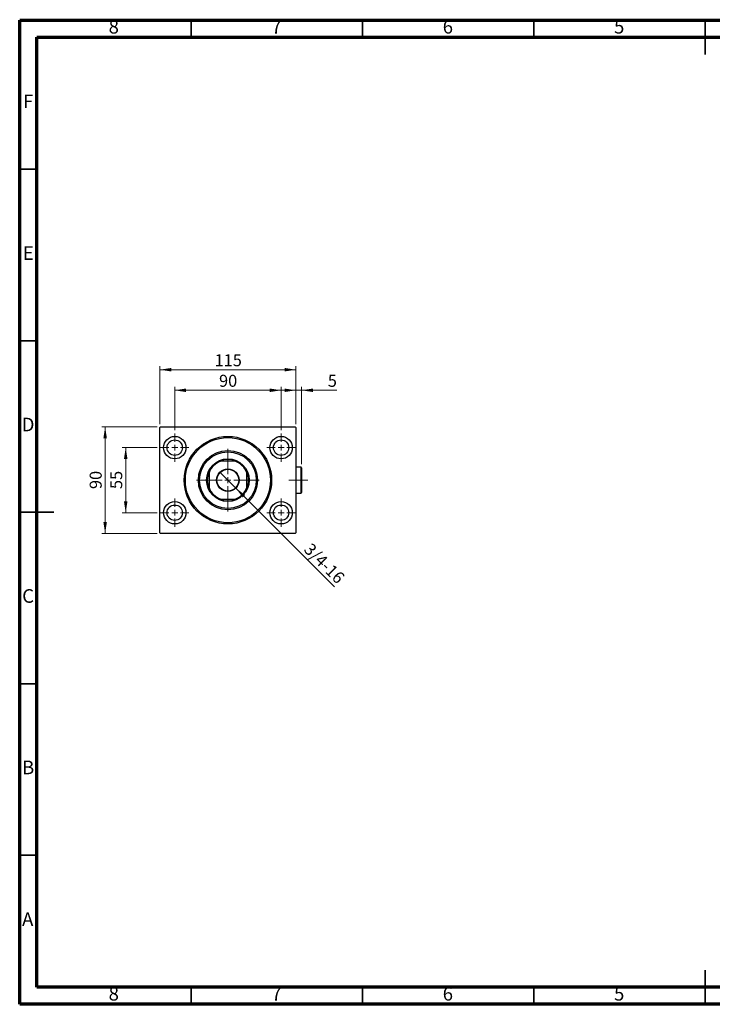
# Model space of a CAD drawing. Units: millimetres. Extents: x 15 to 415, y 5 to 292.
# Drawn here: x 15 to 217, y 5 to 292 of the extents above; entities that cross this region are included whole.
import ezdxf

# ---------------------------------------------------------------- set-up
doc = ezdxf.new("R2010")
doc.units = ezdxf.units.MM
doc.linetypes.add('CENTERX2', pattern=[20.32, 12.7, -2.54, 2.54, -2.54])
doc.styles.add('SLDTEXTSTYLE0', font='TXT', dxfattribs={"width": 0.75})
doc.dimstyles.new('SLDDIMSTYLE0', dxfattribs={"dimtxt": 3.5, "dimasz": 3.302, "dimexe": 0, "dimexo": 0.0625, "dimgap": 0.875, "dimtad": 1, "dimdec": 0, "dimlfac": 2.9, "dimrnd": 1e-09, "dimzin": 12, "dimdsep": 46, "dimtxsty": 'SLDTEXTSTYLE0', "dimsah": 1, "dimcen": 0.09, "dimadec": 0, "dimazin": 3, "dimtfac": 1, "dimtdec": 0, "dimtofl": 0, "dimtmove": 0, "dimatfit": 3, "dimfxl": 1, "dimfrac": 2, "dimtolj": 1, "dimtzin": 12, "dimarcsym": 0})
doc.dimstyles.new('SLDDIMSTYLE1', dxfattribs={"dimtxt": 3.5, "dimasz": 3.302, "dimexe": 0, "dimexo": 0.0625, "dimgap": 0.875, "dimtad": 1, "dimdec": 0, "dimlfac": 2.9, "dimrnd": 1e-09, "dimzin": 12, "dimdsep": 46, "dimtxsty": 'SLDTEXTSTYLE0', "dimsah": 1, "dimcen": 0.09, "dimadec": 0, "dimazin": 3, "dimtfac": 1, "dimtdec": 0, "dimtmove": 0, "dimatfit": 0, "dimfxl": 1, "dimfrac": 2, "dimtolj": 1, "dimtzin": 12, "dimarcsym": 0})
doc.dimstyles.new('SLDDIMSTYLE2', dxfattribs={"dimtxt": 3.5, "dimasz": 3.302, "dimexe": 0, "dimexo": 0.0625, "dimgap": 0.875, "dimtad": 1, "dimlfac": 2.9, "dimrnd": 1e-09, "dimzin": 12, "dimdsep": 46, "dimtxsty": 'SLDTEXTSTYLE0', "dimblk1": 'NONE', "dimsah": 1, "dimcen": 0, "dimadec": 0, "dimazin": 3, "dimtfac": 1, "dimtmove": 0, "dimatfit": 3, "dimldrblk": 'NONE', "dimfxl": 1, "dimfrac": 2, "dimtolj": 1, "dimtzin": 12, "dimarcsym": 0})

# ---------------------------------------------------------------- blocks, each defined once
blk = doc.blocks.new('_D')
at = {"color": 7, "linetype": 'Continuous', "lineweight": 0}
for p, q in [((55.94, 174.19), (55.94, 191.06)), ((55.94, 190.06), (95.6, 190.06)), ((95.6, 174.19), (95.6, 191.06))]:
    blk.add_line(p, q, dxfattribs=at)
at = {"color": 7, "linetype": 'Continuous', "lineweight": 18}
for points in [[(55.94, 190.06), (59.24, 189.55), (59.24, 190.57)], [(95.6, 190.06), (92.29, 190.57), (92.29, 189.55)]]:
    blk.add_solid(points, dxfattribs=at)
at = {"color": 7, "linetype": 'Continuous', "lineweight": 18, "insert": (71.89, 194.57), "char_height": 3.5, "attachment_point": 1, "style": 'SLDTEXTSTYLE0'}
blk.add_mtext('115', dxfattribs=at)
blk = doc.blocks.new('_D_1')
at = {"color": 7, "linetype": 'Continuous', "lineweight": 0}
for p, q in [((55.11, 167.33), (44.94, 167.33)), ((45.94, 148.36), (45.94, 167.33)), ((55.11, 148.36), (44.94, 148.36))]:
    blk.add_line(p, q, dxfattribs=at)
at = {"color": 7, "linetype": 'Continuous', "lineweight": 18}
for points in [[(45.94, 167.33), (45.43, 164.03), (46.45, 164.03)], [(45.94, 148.36), (46.45, 151.67), (45.43, 151.67)]]:
    blk.add_solid(points, dxfattribs=at)
at = {"color": 7, "linetype": 'Continuous', "lineweight": 18, "insert": (41.43, 155.26), "char_height": 3.5, "attachment_point": 1, "rotation": 90, "style": 'SLDTEXTSTYLE0'}
blk.add_mtext('55', dxfattribs=at)
blk = doc.blocks.new('_D_2')
at = {"color": 7, "linetype": 'Continuous', "lineweight": 0}
for p, q in [((55.11, 173.36), (38.94, 173.36)), ((39.94, 142.33), (39.94, 173.36)), ((55.11, 142.33), (38.94, 142.33))]:
    blk.add_line(p, q, dxfattribs=at)
at = {"color": 7, "linetype": 'Continuous', "lineweight": 18}
for points in [[(39.94, 173.36), (39.43, 170.06), (40.45, 170.06)], [(39.94, 142.33), (40.45, 145.63), (39.43, 145.63)]]:
    blk.add_solid(points, dxfattribs=at)
at = {"color": 7, "linetype": 'Continuous', "lineweight": 18, "insert": (35.43, 155.26), "char_height": 3.5, "attachment_point": 1, "rotation": 90, "style": 'SLDTEXTSTYLE0'}
blk.add_mtext('90', dxfattribs=at)
blk = doc.blocks.new('_D_3')
at = {"color": 7, "linetype": 'Continuous', "lineweight": 0}
for p, q in [((60.25, 172.47), (60.25, 185.06)), ((60.25, 184.06), (91.28, 184.06)), ((91.28, 172.47), (91.28, 185.06))]:
    blk.add_line(p, q, dxfattribs=at)
at = {"color": 7, "linetype": 'Continuous', "lineweight": 18}
for points in [[(60.25, 184.06), (63.55, 183.55), (63.55, 184.57)], [(91.28, 184.06), (87.98, 184.57), (87.98, 183.55)]]:
    blk.add_solid(points, dxfattribs=at)
at = {"color": 7, "linetype": 'Continuous', "lineweight": 18, "insert": (73.18, 188.57), "char_height": 3.5, "attachment_point": 1, "style": 'SLDTEXTSTYLE0'}
blk.add_mtext('90', dxfattribs=at)
blk = doc.blocks.new('_D_4')
at = {"color": 7, "linetype": 'Continuous', "lineweight": 0}
for q in [(73.44, 160.18), (106.84, 126.78)]:
    blk.add_line((78.1, 155.52), q, dxfattribs=at)
at = {"color": 7, "linetype": 'Continuous', "lineweight": 18}
blk.add_solid([(78.1, 155.52), (80.07, 152.82), (80.79, 153.54)], dxfattribs=at)
at = {"color": 7, "linetype": 'Continuous', "lineweight": 18, "insert": (100.17, 139.82), "char_height": 3.5, "attachment_point": 1, "rotation": 315, "style": 'SLDTEXTSTYLE0'}
blk.add_mtext('3/4-16', dxfattribs=at)
blk = doc.blocks.new('_None')
blk = doc.blocks.new('_D_5')
at = {"color": 7, "linetype": 'Continuous', "lineweight": 0}
for p, q in [((95.6, 184.06), (89.25, 184.06)), ((95.6, 174.19), (95.6, 185.06)), ((97.28, 184.06), (95.6, 184.06)), ((97.28, 162.47), (97.28, 185.06)), ((97.28, 184.06), (107.51, 184.06))]:
    blk.add_line(p, q, dxfattribs=at)
at = {"color": 7, "linetype": 'Continuous', "lineweight": 18}
for points in [[(95.6, 184.06), (92.29, 184.57), (92.29, 183.55)], [(97.28, 184.06), (100.59, 183.55), (100.59, 184.57)]]:
    blk.add_solid(points, dxfattribs=at)
at = {"color": 7, "linetype": 'Continuous', "lineweight": 18, "insert": (104.93, 188.57), "char_height": 3.5, "attachment_point": 1, "style": 'SLDTEXTSTYLE0'}
blk.add_mtext('5', dxfattribs=at)
blk = doc.blocks.new('SW_CENTERMARKSYMBOL_0')
at = {"color": 0, "linetype": 'Continuous', "lineweight": 18}
for p, q in [((0, 1.72), (0, 4.14)), ((-1.72, 0), (-4.14, 0)), ((0, 0), (-0.86, 0)), ((0, 0), (0, 0.86)), ((0, 0), (0, -0.86)), ((0, 0), (0.86, 0)), ((1.72, 0), (4.14, 0)), ((0, -1.72), (0, -4.14))]:
    blk.add_line(p, q, dxfattribs=at)
blk = doc.blocks.new('SW_CENTERMARKSYMBOL_1')
at = {"color": 0, "linetype": 'Continuous', "lineweight": 18}
for p, q in [((0, 1.72), (0, 4.14)), ((-1.72, 0), (-4.14, 0)), ((0, 0), (-0.86, 0)), ((0, 0), (0, 0.86)), ((0, 0), (0, -0.86)), ((0, 0), (0.86, 0)), ((1.72, 0), (4.14, 0)), ((0, -1.72), (0, -4.14))]:
    blk.add_line(p, q, dxfattribs=at)
blk = doc.blocks.new('SW_CENTERMARKSYMBOL_2')
at = {"color": 0, "linetype": 'Continuous', "lineweight": 18}
for p, q in [((0, 1.72), (0, 4.14)), ((-1.72, 0), (-4.14, 0)), ((0, 0), (-0.86, 0)), ((0, 0), (0, 0.86)), ((0, 0), (0, -0.86)), ((0, 0), (0.86, 0)), ((1.72, 0), (4.14, 0)), ((0, -1.72), (0, -4.14))]:
    blk.add_line(p, q, dxfattribs=at)
blk = doc.blocks.new('SW_CENTERMARKSYMBOL_3')
at = {"color": 0, "linetype": 'Continuous', "lineweight": 18}
for p, q in [((0, 1.72), (0, 4.14)), ((-1.72, 0), (-4.14, 0)), ((0, 0), (-0.86, 0)), ((0, 0), (0, 0.86)), ((0, 0), (0, -0.86)), ((0, 0), (0.86, 0)), ((1.72, 0), (4.14, 0)), ((0, -1.72), (0, -4.14))]:
    blk.add_line(p, q, dxfattribs=at)
blk = doc.blocks.new('SW_CENTERMARKSYMBOL_4')
at = {"color": 0, "linetype": 'Continuous', "lineweight": 18}
for p, q in [((0, 1.72), (0, 9.14)), ((-1.72, 0), (-9.14, 0)), ((0, 0), (-0.86, 0)), ((0, 0), (0, 0.86)), ((0, 0), (0, -0.86)), ((0, 0), (0.86, 0)), ((1.72, 0), (9.14, 0)), ((0, -1.72), (0, -9.14))]:
    blk.add_line(p, q, dxfattribs=at)

msp = doc.modelspace()

# ---------------------------------------------------------------- linework, layer by layer
at = {"color": 7, "linetype": 'Continuous', "lineweight": 70}
for p, q in [((15, 5), (15, 292)), ((15, 292), (415, 292)), ((20, 10), (20, 287)), ((20, 287), (410, 287)), ((410, 10), (20, 10)), ((415, 5), (15, 5))]:
    msp.add_line(p, q, dxfattribs=at)
at = {"color": 7, "linetype": 'Continuous', "lineweight": 35}
for p, q in [((65, 287), (65, 292)), ((115, 287), (115, 292)), ((165, 287), (165, 292)), ((215, 292.001), (215, 281.999)), ((215, 287), (215, 292)), ((20, 248.5), (15, 248.5)), ((20, 198.5), (15, 198.5)), ((14.999, 148.5), (25.001, 148.5)), ((20, 148.5), (15, 148.5)), ((20, 98.5), (15, 98.5)), ((20, 48.5), (15, 48.5)), ((215, 4.999), (215, 15.001)), ((65, 10), (65, 5)), ((115, 10), (115, 5)), ((165, 10), (165, 5)), ((215, 10), (215, 5))]:
    msp.add_line(p, q, dxfattribs=at)
at = {"color": 7, "linetype": 'Continuous', "lineweight": 25}
for p, q in [((56.1124, 173.3639), (55.94, 173.1915)), ((55.94, 142.5018), (55.94, 173.1915)), ((56.1124, 173.3639), (95.4228, 173.3639)), ((95.5952, 173.1915), (95.4228, 173.3639)), ((95.5952, 173.1915), (95.5952, 142.5018)), ((73.3232, 163.3639), (73.5911, 163.3639)), ((77.9441, 163.3639), (73.5911, 163.3639)), ((77.9441, 163.3639), (78.212, 163.3639)), ((97.1124, 161.6398), (95.5952, 161.6398)), ((97.2848, 161.4674), (97.1124, 161.6398)), ((97.1124, 154.0536), (97.1124, 161.6398)), ((97.2848, 161.4674), (97.2848, 154.226)), ((70.2503, 160.0232), (70.2503, 160.2911)), ((70.2503, 160.0232), (70.2503, 155.6702)), ((81.2848, 160.2911), (81.2848, 160.0232)), ((81.2848, 155.6702), (81.2848, 160.0232)), ((70.2503, 155.4023), (70.2503, 155.6702)), ((81.2848, 155.6702), (81.2848, 155.4023)), ((73.5911, 152.3294), (73.3232, 152.3294)), ((73.5911, 152.3294), (77.9441, 152.3294)), ((78.212, 152.3294), (77.9441, 152.3294)), ((95.5952, 154.0536), (97.1124, 154.0536)), ((97.1124, 154.0536), (97.2848, 154.226)), ((55.94, 142.5018), (56.1124, 142.3294)), ((95.4228, 142.3294), (56.1124, 142.3294)), ((95.4228, 142.3294), (95.5952, 142.5018))]:
    msp.add_line(p, q, dxfattribs=at)
at = {"color": 7, "linetype": 'CENTERX2', "lineweight": 18}
msp.add_line((99.1124, 157.8467), (93.5607, 157.8467), dxfattribs=at)
at = {"color": 7, "linetype": 'Continuous', "lineweight": 25}
for centre, radius in [((60.2503, 167.3294), 3.2759), ((60.2503, 167.3294), 2.2414), ((75.7676, 157.8467), 12.7586), ((75.7676, 157.8467), 12.4138), ((91.2848, 167.3294), 3.2759), ((91.2848, 167.3294), 2.2414), ((75.7676, 157.8467), 8.6207), ((75.7676, 157.8467), 8.2759), ((75.7676, 157.8467), 6.2069), ((75.7676, 157.8467), 3.2931), ((75.7676, 157.8467), 3.1897), ((60.2503, 148.3639), 3.2759), ((60.2503, 148.3639), 2.2414), ((91.2848, 148.3639), 3.2759), ((91.2848, 148.3639), 2.2414)]:
    msp.add_circle(centre, radius, dxfattribs=at)
for radius, start, end in [(6.0345, 66.104492, 113.895508), (5.931, 111.528904, 158.471096), (6.0345, 113.895508, 156.104492), (5.931, 21.528904, 68.471096), (6.0345, 23.895508, 66.104492), (6.0345, 156.104492, 203.895508), (6.0345, 336.104492, 23.895508), (5.931, 201.528904, 248.471096), (6.0345, 203.895508, 246.104492), (5.931, 291.528904, 338.471096), (6.0345, 293.895508, 336.104492), (6.0345, 246.104492, 293.895508)]:
    msp.add_arc((75.7676, 157.8467), radius, start, end, dxfattribs=at)

# ---------------------------------------------------------------- block references
at = {"color": 7, "linetype": 'Continuous', "lineweight": 0}
for name, p in [('SW_CENTERMARKSYMBOL_0', (60.2503, 167.3294)), ('SW_CENTERMARKSYMBOL_3', (91.2848, 167.3294)), ('SW_CENTERMARKSYMBOL_4', (75.7676, 157.8467)), ('SW_CENTERMARKSYMBOL_1', (60.2503, 148.3639)), ('SW_CENTERMARKSYMBOL_2', (91.2848, 148.3639))]:
    msp.add_blockref(name, p, dxfattribs=at)

# ---------------------------------------------------------------- texts
at = {"color": 7, "linetype": 'Continuous', "lineweight": 0, "char_height": 3.9688, "attachment_point": 2, "style": 'SLDTEXTSTYLE0'}
for s, insert in [('8', (42.46, 292.0602)), ('7', (89.96, 292.0602)), ('6', (139.96, 292.0602)), ('5', (189.96, 292.0602)), ('F', (17.4577, 270.3102)), ('E', (17.5078, 226.0602)), ('D', (17.4527, 176.0602)), ('C', (17.4587, 126.0602)), ('B', (17.4706, 76.0602)), ('A', (17.3397, 31.8102)), ('8', (42.46, 10.0602)), ('7', (89.96, 10.0602)), ('6', (139.96, 10.0602)), ('5', (189.96, 10.0602))]:
    msp.add_mtext(s, dxfattribs=dict(at, insert=insert))

# ---------------------------------------------------------------- dimensions: what is measured, and where the dimension line sits
at = {"color": 7, "linetype": 'Continuous', "lineweight": 18}
for base, p1, p2, dimstyle, picture, middle in [((95.5952, 190.06), (55.94, 173.1915), (95.5952, 173.1915), 'SLDDIMSTYLE0', '_D', (75.7676, 190.06)), ((91.2848, 184.06), (60.2503, 171.4674), (91.2848, 171.4674), 'SLDDIMSTYLE0', '_D_3', (75.7676, 184.06)), ((95.5952, 184.06), (97.2848, 161.4674), (95.5952, 173.1915), 'SLDDIMSTYLE1', '_D_5', (106.2209, 184.06))]:
    dim = msp.add_linear_dim(base=base, p1=p1, p2=p2, dimstyle=dimstyle, dxfattribs=at)
    dim.commit()
    dim.dimension.update_dxf_attribs({"geometry": picture, "text_midpoint": middle, "dimtype": 160})
for base, p1, p2, dimstyle, picture, middle in [((39.94, 173.3639), (56.1124, 142.3294), (56.1124, 173.3639), 'SLDDIMSTYLE0', '_D_2', (39.94, 157.8467)), ((45.94, 167.3294), (56.1124, 148.3639), (56.1124, 167.3294), 'SLDDIMSTYLE1', '_D_1', (45.94, 157.8467))]:
    dim = msp.add_linear_dim(base=base, p1=p1, p2=p2, angle=90, dimstyle=dimstyle, dxfattribs=at)
    dim.commit()
    dim.dimension.update_dxf_attribs({"geometry": picture, "text_midpoint": middle, "dimtype": 160})
dim = msp.add_diameter_dim_2p(p1=(73.439, 160.1752), p2=(78.0962, 155.5181), text='3/4-16', dimstyle='SLDDIMSTYLE2', override={"dimpost": '<>'}, dxfattribs=at)
dim.commit()
dim.dimension.update_dxf_attribs({"geometry": '_D_4', "text_midpoint": (101.9809, 131.6333), "dimtype": 163})

doc.saveas('drawing.dxf')
